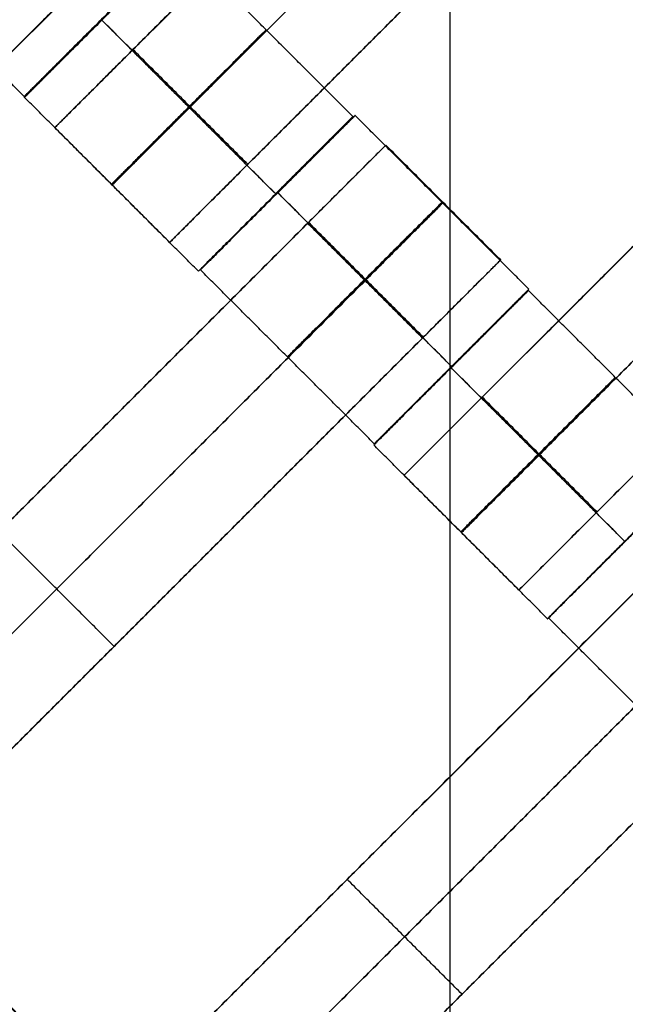
# Model space of a CAD drawing. Units: centimetres. Extents: x -754 to -180, y -149 to 327.
# Drawn here: x -366 to -360, y 88 to 97 of the extents above; entities that cross this region are included whole.
import ezdxf

# ---------------------------------------------------------------- set-up
doc = ezdxf.new("R2010")
doc.units = ezdxf.units.CM
for name, color, linetype, true_color in [('Domyslna', 7, 'Continuous', 0x000000), ('Gumy', 7, 'Continuous', 0xbf0000), ('Mata', 7, 'Continuous', 0x000000), ('Pudlo', 254, 'Continuous', 0xbebebe)]:
    doc.layers.add(name, color=color, linetype=linetype, true_color=true_color)
doc.styles.add('Arial Normalny', font='arial.ttf')
doc.dimstyles.new('TRAMPOL', dxfattribs={"dimscale": 1.1, "dimtxt": 10, "dimasz": 10, "dimexe": 5, "dimexo": 5, "dimgap": 1.1, "dimtad": 1, "dimtoh": 1, "dimdec": 0, "dimzin": 1, "dimdsep": 46, "dimtxsty": 'Arial Normalny', "dimcen": 5, "dimazin": 1, "dimtfac": 1, "dimtdec": 4, "dimtix": 1, "dimtofl": 0, "dimtmove": 1, "dimatfit": 3, "dimfxl": 10, "dimtolj": 1, "dimtzin": 1, "dimarcsym": 0})

# ---------------------------------------------------------------- blocks, each defined once
blk = doc.blocks.new('*D1')
at = {"layer": 'Defpoints', "color": 0, "transparency": 16777216}
for p in [(-505.3097, 176.4554), (-552.1661, 1.4614), (-330.3158, 1.4614)]:
    blk.add_point(p, dxfattribs=at)
at = {"layer": 'Domyslna', "color": 0, "lineweight": -2, "transparency": 16777216}
for p, q in [((-510.8097, 176.4554), (-557.6661, 176.4554)), ((-552.1661, 165.4554), (-552.1661, 12.4614)), ((-335.8158, 1.4614), (-557.6661, 1.4614))]:
    blk.add_line(p, q, dxfattribs=at)
at = {"layer": 'Domyslna', "color": 0, "transparency": 16777216}
for points in [[(-550.3327, 165.4554), (-553.9994, 165.4554), (-552.1661, 176.4554)], [(-553.9994, 12.4614), (-550.3327, 12.4614), (-552.1661, 1.4614)]]:
    blk.add_solid(points, dxfattribs=at)
at = {"layer": 'Domyslna', "color": 0, "transparency": 16777216, "insert": (-558.9916, 88.9584), "char_height": 11, "attachment_point": 5, "rotation": 90, "style": 'Arial Normalny'}
blk.add_mtext('\\A1;175', dxfattribs=at)
blk = doc.blocks.new('*D2')
at = {"layer": 'Defpoints', "color": 0, "transparency": 16777216}
for p in [(-504.9272, 222.3554), (-504.9272, 176.2641), (-329.742, 0.8876)]:
    blk.add_point(p, dxfattribs=at)
at = {"layer": 'Domyslna', "color": 0, "lineweight": -2, "transparency": 16777216}
for p, q in [((-504.9272, 181.7641), (-504.9272, 227.8554)), ((-329.742, 6.3876), (-329.742, 227.8554)), ((-340.742, 222.3554), (-493.9272, 222.3554))]:
    blk.add_line(p, q, dxfattribs=at)
at = {"layer": 'Domyslna', "color": 0, "transparency": 16777216}
for points in [[(-493.9272, 224.1887), (-493.9272, 220.5221), (-504.9272, 222.3554)], [(-340.742, 220.5221), (-340.742, 224.1887), (-329.742, 222.3554)]]:
    blk.add_solid(points, dxfattribs=at)
at = {"layer": 'Domyslna', "color": 0, "transparency": 16777216, "insert": (-417.3346, 229.1809), "char_height": 11, "attachment_point": 5, "style": 'Arial Normalny'}
blk.add_mtext('\\A1;175', dxfattribs=at)
blk = doc.blocks.new('*D4')
at = {"layer": 'Defpoints', "color": 0, "transparency": 16777216}
for p in [(-479.5075, 150.6342), (-537.1877, 92.8441), (-355.3129, 26.6757)]:
    blk.add_point(p, dxfattribs=at)
at = {"layer": 'Domyslna', "color": 0, "lineweight": -2, "transparency": 16777216}
for p, q in [((-483.3929, 146.7414), (-541.0731, 88.9514)), ((-420.7787, -23.3436), (-529.4021, 85.0734)), ((-359.1983, 22.7829), (-416.8785, -35.0071))]:
    blk.add_line(p, q, dxfattribs=at)
at = {"layer": 'Domyslna', "color": 0, "transparency": 16777216}
for points in [[(-528.107, 86.371), (-530.6973, 83.7758), (-537.1877, 92.8441)], [(-422.0738, -24.6412), (-419.4835, -22.046), (-412.9931, -31.1143)]]:
    blk.add_solid(points, dxfattribs=at)
at = {"layer": 'Domyslna', "color": 0, "transparency": 16777216, "insert": (-470.2686, 35.6959), "char_height": 11, "attachment_point": 5, "rotation": 315.05452, "style": 'Arial Normalny'}
blk.add_mtext('\\A1;175', dxfattribs=at)
blk = doc.blocks.new('*D6')
at = {"layer": 'Defpoints', "color": 0, "transparency": 16777216}
for p in [(-505.3355, 326.6975), (-739.7708, -149.0807), (-330.012, -149.0807)]:
    blk.add_point(p, dxfattribs=at)
at = {"layer": 'Domyslna', "color": 0, "lineweight": -2, "transparency": 16777216}
for p, q in [((-510.8355, 326.6975), (-745.2708, 326.6975)), ((-739.7708, 315.6975), (-739.7708, -138.0807)), ((-335.512, -149.0807), (-745.2708, -149.0807))]:
    blk.add_line(p, q, dxfattribs=at)
at = {"layer": 'Domyslna', "color": 0, "transparency": 16777216}
for points in [[(-737.9375, 315.6975), (-741.6041, 315.6975), (-739.7708, 326.6975)], [(-741.6041, -138.0807), (-737.9375, -138.0807), (-739.7708, -149.0807)]]:
    blk.add_solid(points, dxfattribs=at)
at = {"layer": 'Domyslna', "color": 0, "transparency": 16777216, "insert": (-746.5743, 88.8084), "char_height": 11, "attachment_point": 5, "rotation": 90, "style": 'Arial Normalny'}
blk.add_mtext('\\A1;475', dxfattribs=at)

msp = doc.modelspace()

# ---------------------------------------------------------------- linework, layer by layer
at = {"layer": 'Domyslna', "color": 6, "lineweight": 50, "true_color": 0xff00ff}
for centre, radius, start, end in [((-505.3355, 1.2268), 325.4707, 0, 90), ((-330.012, 176.4554), 325.5361, 180.020604, 270)]:
    msp.add_arc(centre, radius, start, end, dxfattribs=at)
at = {"layer": 'Domyslna', "extrusion": (0, 0, -1)}
msp.add_arc((480.0691, 26.414), 149.9996, 133.591662, 180, dxfattribs=at)
at = {"layer": 'Domyslna'}
msp.add_arc((-480.0691, 26.414), 124.9999, 0, 46.408338, dxfattribs=at)
at = {"layer": 'Gumy'}
for p, q in [((-361.9747, 67.3858), (-361.9747, 118.8996)), ((-361.9747, 68.8869, 4), (-361.9747, 118.0864, 4))]:
    msp.add_line(p, q, dxfattribs=at)
for centre, radius, start, end in [((-480.0691, 26.414, 3.75), 149.7496, 0.095655, 46.312683), ((-480.0691, 26.414, 4), 149.4996, 0.191626, 46.216712)]:
    msp.add_arc(centre, radius, start, end, dxfattribs=at)
at = {"layer": 'Gumy', "extrusion": (0, 0, -1)}
for centre, radius, start, end in [((480.0691, 26.414, -3.75), 125.2499, 133.706025, 179.885636), ((480.0691, 26.414, -4), 125.5, 133.819933, 179.771729)]:
    msp.add_arc(centre, radius, start, end, dxfattribs=at)
at = {"layer": 'Gumy'}
for points in [[(-330.0695, 26.414), (-330.0695, 90.7168), (-376.6423, 135.0545)], [(-330.0695, 26.414, 3.5), (-330.0695, 90.7168, 3.5), (-376.6423, 135.0545, 3.5)], [(-330.0695, 26.414, 2), (-330.0695, 90.7168, 2), (-376.6423, 135.0545, 2)], [(-393.8799, 116.9479), (-355.0692, 79.9998), (-355.0692, 26.414)], [(-393.8799, 116.9479, 3.5), (-355.0692, 79.9998, 3.5), (-355.0692, 26.414, 3.5)], [(-393.8799, 116.9479, 2), (-355.0692, 79.9998, 2), (-355.0692, 26.414, 2)]]:
    msp.add_rational_spline(points, [1, 0.919106673242, 1], degree=2, dxfattribs=at)
at = {"layer": 'Mata'}
for p, q in [((-358.5205, 102.598, -3.6028), (-365.5916, 95.5269, -3.6028)), ((-357.4703, 101.5478, -3.6028), (-364.5414, 94.4767, -3.6028)), ((-355.3264, 99.418, -3.6028), (-362.3975, 92.347, -3.6028)), ((-354.2762, 98.3678, -3.6028), (-361.3473, 91.2967, -3.6028)), ((-364.7152, 97.4931, -3.6028), (-371.7863, 90.4221, -3.6028)), ((-364.4571, 97.2252, -3.6017), (-365.8708, 95.8115, -3.6017)), ((-364.4548, 97.2176, -3.6005), (-365.8685, 95.8039, -3.6005)), ((-365.162, 96.5111, -4.6005), (-365.1613, 96.5103, -2.6005)), ((-362.8646, 95.6274, -3.6017), (-364.2783, 94.2137, -3.6017)), ((-362.8461, 95.6391, -3.6005), (-364.2598, 94.2254, -3.6005)), ((-362.5643, 95.367, -3.6028), (-369.6353, 88.2959, -3.6028)), ((-363.5718, 94.9209, -4.6017), (-363.5711, 94.9201, -2.6017)), ((-363.5533, 94.9326, -4.6005), (-363.5526, 94.9318, -2.6005)), ((-361.514, 94.3168, -3.6028), (-368.5851, 87.2457, -3.6028)), ((-361.2559, 94.0489, -3.6017), (-362.6696, 92.6351, -3.6017)), ((-361.2607, 94.0376, -3.6005), (-362.6744, 92.6239, -3.6005)), ((-361.968, 93.3312, -4.6005), (-361.9672, 93.3304, -2.6005)), ((-361.9631, 93.3424, -4.6017), (-361.9623, 93.3416, -2.6017)), ((-359.6705, 92.4474, -3.6017), (-361.0842, 91.0337, -3.6017)), ((-359.6641, 92.4571, -3.6005), (-361.0778, 91.0434, -3.6005)), ((-359.3823, 92.185, -3.6028), (-366.4534, 85.114, -3.6028)), ((-360.3777, 91.741, -4.6017), (-360.377, 91.7402, -2.6017)), ((-358.3321, 91.1348, -3.6028), (-365.4031, 84.0637, -3.6028)), ((-365.0496, 90.7813, -4.6028), (-365.0496, 90.7813, -2.6028)), ((-362.9178, 88.6495, -4.6028), (-362.9178, 88.6495, -2.6028)), ((-361.8676, 87.5993, -4.6028), (-361.8676, 87.5993, -2.6028))]:
    msp.add_line(p, q, dxfattribs=at)
for points in [[(-359.2352, 101.8833, -4.6028), (-362.0561, 99.0625, -4.6028), (-364.8769, 96.2416, -4.6028)], [(-364.8769, 96.2416, -2.6028), (-362.0561, 99.0625, -2.6028), (-359.2352, 101.8833, -2.6028)], [(-358.7101, 101.3582, -4.6028), (-361.5309, 98.5374, -4.6028), (-364.3518, 95.7165, -4.6028)], [(-364.3518, 95.7165, -2.6028), (-361.5309, 98.5374, -2.6028), (-358.7101, 101.3582, -2.6028)], [(-358.185, 100.8331, -4.6028), (-361.0058, 98.0122, -4.6028), (-363.8267, 95.1914, -4.6028)], [(-363.8267, 95.1914, -2.6028), (-361.0058, 98.0122, -2.6028), (-358.185, 100.8331, -2.6028)], [(-356.0411, 98.7034, -4.6028), (-358.862, 95.8825, -4.6028), (-361.6828, 93.0617, -4.6028)], [(-361.6828, 93.0617, -2.6028), (-358.862, 95.8825, -2.6028), (-356.0411, 98.7034, -2.6028)], [(-355.516, 98.1782, -4.6028), (-358.3368, 95.3574, -4.6028), (-361.1577, 92.5366, -4.6028)], [(-361.1577, 92.5366, -2.6028), (-358.3368, 95.3574, -2.6028), (-355.516, 98.1782, -2.6028)], [(-354.9909, 97.6531, -4.6028), (-357.8117, 94.8323, -4.6028), (-360.6326, 92.0114, -4.6028)], [(-360.6326, 92.0114, -2.6028), (-357.8117, 94.8323, -2.6028), (-354.9909, 97.6531, -2.6028)], [(-365.8708, 95.8115, -3.6017), (-366.6659, 96.6066, -3.6011), (-367.461, 97.4017, -3.6005)], [(-362.8646, 95.6274, -3.6017), (-363.6597, 96.4225, -3.6011), (-364.4548, 97.2176, -3.6005)], [(-365.4299, 96.7785, -4.6028), (-368.2508, 93.9576, -4.6028), (-371.0716, 91.1368, -4.6028)], [(-371.0716, 91.1368, -2.6028), (-368.2508, 93.9576, -2.6028), (-365.4299, 96.7785, -2.6028)], [(-363.5718, 94.9209, -4.6017), (-364.3669, 95.716, -4.6011), (-365.162, 96.5111, -4.6005)], [(-363.5711, 94.9201, -2.6017), (-364.3662, 95.7152, -2.6011), (-365.1613, 96.5103, -2.6005)], [(-363.8345, 95.1836, -4.6028), (-364.3596, 95.7087, -4.6028), (-364.8847, 96.2338, -4.6028)], [(-363.8345, 95.1836, -2.6028), (-364.3596, 95.7087, -2.6028), (-364.8847, 96.2338, -2.6028)], [(-363.8267, 95.1914, -4.6028), (-364.3518, 95.7165, -4.6028), (-364.8769, 96.2416, -4.6028)], [(-363.8267, 95.1914, -2.6028), (-364.3518, 95.7165, -2.6028), (-364.8769, 96.2416, -2.6028)], [(-364.2783, 94.2137, -3.6017), (-365.0734, 95.0088, -3.6011), (-365.8685, 95.8039, -3.6005)], [(-361.2559, 94.0489, -3.6017), (-362.051, 94.844, -3.6011), (-362.8461, 95.6391, -3.6005)], [(-364.5414, 94.4767, -3.6028), (-365.0665, 95.0018, -3.6028), (-365.5916, 95.5269, -3.6028)], [(-361.514, 94.3168, -3.6028), (-362.0392, 94.8419, -3.6028), (-362.5643, 95.367, -3.6028)], [(-361.9631, 93.3424, -4.6017), (-362.7582, 94.1375, -4.6011), (-363.5533, 94.9326, -4.6005)], [(-361.9623, 93.3416, -2.6017), (-362.7574, 94.1367, -2.6011), (-363.5526, 94.9318, -2.6005)], [(-363.279, 94.6523, -4.6028), (-366.0998, 91.8315, -4.6028), (-368.9207, 89.0106, -4.6028)], [(-368.9207, 89.0106, -2.6028), (-366.0998, 91.8315, -2.6028), (-363.279, 94.6523, -2.6028)], [(-362.2287, 93.6021, -4.6028), (-362.7538, 94.1272, -4.6028), (-363.279, 94.6523, -4.6028)], [(-362.2287, 93.6021, -2.6028), (-362.7538, 94.1272, -2.6028), (-363.279, 94.6523, -2.6028)], [(-362.2248, 93.606, -4.6028), (-362.7499, 94.1311, -4.6028), (-363.275, 94.6562, -4.6028)], [(-362.2209, 93.6099, -4.6028), (-362.746, 94.135, -4.6028), (-363.2711, 94.6602, -4.6028)], [(-362.2209, 93.6099, -2.6028), (-362.746, 94.135, -2.6028), (-363.2711, 94.6602, -2.6028)], [(-362.6696, 92.6351, -3.6017), (-363.4647, 93.4302, -3.6011), (-364.2598, 94.2254, -3.6005)], [(-362.7538, 94.1272, -4.6028), (-365.5747, 91.3064, -4.6028), (-368.3955, 88.4855, -4.6028)], [(-368.3955, 88.4855, -2.6028), (-365.5747, 91.3064, -2.6028), (-362.7538, 94.1272, -2.6028)], [(-359.6705, 92.4474, -3.6017), (-360.4656, 93.2425, -3.6011), (-361.2607, 94.0376, -3.6005)], [(-362.2287, 93.6021, -4.6028), (-365.0496, 90.7813, -4.6028), (-367.8704, 87.9604, -4.6028)], [(-367.8704, 87.9604, -2.6028), (-365.0496, 90.7813, -2.6028), (-362.2287, 93.6021, -2.6028)], [(-360.3777, 91.741, -4.6017), (-361.1728, 92.5361, -4.6011), (-361.968, 93.3312, -4.6005)], [(-360.377, 91.7402, -2.6017), (-361.1721, 92.5353, -2.6011), (-361.9672, 93.3304, -2.6005)], [(-360.6404, 92.0036, -4.6028), (-361.1655, 92.5287, -4.6028), (-361.6906, 93.0538, -4.6028)], [(-360.6404, 92.0036, -2.6028), (-361.1655, 92.5287, -2.6028), (-361.6906, 93.0538, -2.6028)], [(-360.6326, 92.0114, -4.6028), (-361.1577, 92.5366, -4.6028), (-361.6828, 93.0617, -4.6028)], [(-360.6326, 92.0114, -2.6028), (-361.1577, 92.5366, -2.6028), (-361.6828, 93.0617, -2.6028)], [(-361.0842, 91.0337, -3.6017), (-361.8793, 91.8288, -3.6011), (-362.6744, 92.6239, -3.6005)], [(-361.3473, 91.2967, -3.6028), (-361.8724, 91.8219, -3.6028), (-362.3975, 92.347, -3.6028)], [(-365.0496, 90.7813, -4.6028), (-365.5747, 91.3064, -4.6028), (-366.0998, 91.8315, -4.6028)], [(-365.0496, 90.7813, -2.6028), (-365.5747, 91.3064, -2.6028), (-366.0998, 91.8315, -2.6028)], [(-360.097, 91.4704, -4.6028), (-362.9178, 88.6495, -4.6028), (-365.7387, 85.8287, -4.6028)], [(-365.7387, 85.8287, -2.6028), (-362.9178, 88.6495, -2.6028), (-360.097, 91.4704, -2.6028)], [(-359.4876, 89.4532, -3.6017), (-360.2827, 90.2483, -3.6011), (-361.0778, 91.0434, -3.6005)], [(-359.5719, 90.9452, -4.6028), (-362.3927, 88.1244, -4.6028), (-365.2136, 85.3035, -4.6028)], [(-365.2136, 85.3035, -2.6028), (-362.3927, 88.1244, -2.6028), (-359.5719, 90.9452, -2.6028)], [(-359.0467, 90.4201, -4.6028), (-361.8676, 87.5993, -4.6028), (-364.6884, 84.7784, -4.6028)], [(-364.6884, 84.7784, -2.6028), (-361.8676, 87.5993, -2.6028), (-359.0467, 90.4201, -2.6028)], [(-361.8676, 87.5993, -4.6028), (-362.3927, 88.1244, -4.6028), (-362.9178, 88.6495, -4.6028)], [(-361.8676, 87.5993, -2.6028), (-362.3927, 88.1244, -2.6028), (-362.9178, 88.6495, -2.6028)], [(-365.3217, 86.801, -3.6017), (-366.1168, 87.5961, -3.6011), (-366.9119, 88.3912, -3.6005)], [(-356.915, 88.2884, -4.6028), (-359.7358, 85.4675, -4.6028), (-362.5567, 82.6467, -4.6028)], [(-362.5567, 82.6467, -2.6028), (-359.7358, 85.4675, -2.6028), (-356.915, 88.2884, -2.6028)], [(-365.5799, 87.0689, -3.6028), (-366.105, 87.5941, -3.6028), (-366.6301, 88.1192, -3.6028)], [(-356.3899, 87.7633, -4.6028), (-359.2107, 84.9424, -4.6028), (-362.0316, 82.1216, -4.6028)], [(-362.0316, 82.1216, -2.6028), (-359.2107, 84.9424, -2.6028), (-356.3899, 87.7633, -2.6028)]]:
    msp.add_open_spline(points, degree=2, dxfattribs=at)
for points, weights, knots in [([(-365.1643, 96.5188, -4.6017), (-365.8712, 95.8119, -4.6017), (-365.8708, 95.8115, -3.6017), (-365.8704, 95.8111, -2.6017), (-365.1635, 96.518, -2.6017), (-364.4567, 97.2248, -2.6017), (-364.4571, 97.2252, -3.6017), (-364.4575, 97.2256, -4.6017), (-365.1643, 96.5188, -4.6017)], [1, 0.707106781187, 1, 0.707106781187, 1, 0.707106781187, 1, 0.707106781187, 1], [-62.831863, -62.831863, -62.831863, -47.123897, -47.123897, -31.415931, -31.415931, -15.707966, -15.707966, 0, 0, 0]), ([(-365.162, 96.5111, -4.6005), (-365.8689, 95.8043, -4.6005), (-365.8685, 95.8039, -3.6005), (-365.8681, 95.8035, -2.6005), (-365.1613, 96.5103, -2.6005), (-364.4544, 97.2172, -2.6005), (-364.4548, 97.2176, -3.6005), (-364.4552, 97.218, -4.6005), (-365.162, 96.5111, -4.6005)], [1, 0.707106781187, 1, 0.707106781187, 1, 0.707106781187, 1, 0.707106781187, 1], [-62.831863, -62.831863, -62.831863, -47.123897, -47.123897, -31.415931, -31.415931, -15.707966, -15.707966, 0, 0, 0]), ([(-364.3669, 95.716, -4.6011), (-365.0738, 95.0092, -4.6011), (-365.0734, 95.0088, -3.6011), (-365.073, 95.0084, -2.6011), (-364.3662, 95.7152, -2.6011), (-363.6593, 96.4221, -2.6011), (-363.6597, 96.4225, -3.6011), (-363.6601, 96.4229, -4.6011), (-364.3669, 95.716, -4.6011)], [1, 0.707106781187, 1, 0.707106781187, 1, 0.707106781187, 1, 0.707106781187, 1], [-62.831863, -62.831863, -62.831863, -47.123897, -47.123897, -31.415931, -31.415931, -15.707966, -15.707966, 0, 0, 0]), ([(-364.8769, 96.2416, -4.6028), (-364.8808, 96.2377, -4.6028), (-364.8847, 96.2338, -4.6028), (-365.5916, 95.5269, -4.6028), (-365.5916, 95.5269, -3.6028), (-365.5916, 95.5269, -2.6028), (-364.8847, 96.2338, -2.6028), (-364.8808, 96.2377, -2.6028), (-364.8769, 96.2416, -2.6028)], [0.99545943481, 0.997711841715, 1, 0.707106781187, 1, 0.707106781187, 1, 0.997711841715, 0.99545943481], [-143.013703, -143.013703, -143.013703, -142.890984, -142.890984, -127.183017, -127.183017, -111.475049, -111.475049, -111.352334, -111.352334, -111.352334]), ([(-364.3518, 95.7165, -4.6028), (-364.3557, 95.7126, -4.6028), (-364.3596, 95.7087, -4.6028), (-365.0665, 95.0018, -4.6028), (-365.0665, 95.0018, -3.6028), (-365.0665, 95.0018, -2.6028), (-364.3596, 95.7087, -2.6028), (-364.3557, 95.7126, -2.6028), (-364.3518, 95.7165, -2.6028)], [0.99545943481, 0.997711841715, 1, 0.707106781187, 1, 0.707106781187, 1, 0.997711841715, 0.99545943481], [-143.013703, -143.013703, -143.013703, -142.890984, -142.890984, -127.183017, -127.183017, -111.475049, -111.475049, -111.352334, -111.352334, -111.352334]), ([(-363.5718, 94.9209, -4.6017), (-364.2787, 94.214, -4.6017), (-364.2783, 94.2137, -3.6017), (-364.2779, 94.2133, -2.6017), (-363.5711, 94.9201, -2.6017), (-362.8642, 95.627, -2.6017), (-362.8646, 95.6274, -3.6017), (-362.865, 95.6278, -4.6017), (-363.5718, 94.9209, -4.6017)], [1, 0.707106781187, 1, 0.707106781187, 1, 0.707106781187, 1, 0.707106781187, 1], [-62.831863, -62.831863, -62.831863, -47.123897, -47.123897, -31.415931, -31.415931, -15.707966, -15.707966, 0, 0, 0]), ([(-363.5533, 94.9326, -4.6005), (-364.2602, 94.2257, -4.6005), (-364.2598, 94.2254, -3.6005), (-364.2594, 94.225, -2.6005), (-363.5526, 94.9318, -2.6005), (-362.8457, 95.6387, -2.6005), (-362.8461, 95.6391, -3.6005), (-362.8465, 95.6395, -4.6005), (-363.5533, 94.9326, -4.6005)], [1, 0.707106781187, 1, 0.707106781187, 1, 0.707106781187, 1, 0.707106781187, 1], [-62.831863, -62.831863, -62.831863, -47.123897, -47.123897, -31.415931, -31.415931, -15.707966, -15.707966, 0, 0, 0]), ([(-363.279, 94.6523, -2.6028), (-363.275, 94.6562, -2.6028), (-363.2711, 94.6602, -2.6028), (-362.5643, 95.367, -2.6028), (-362.5643, 95.367, -3.6028), (-362.5643, 95.367, -4.6028), (-363.2711, 94.6602, -4.6028)], [0.99545943481, 0.997711841715, 1, 0.707106781187, 1, 0.707106781187, 1], [-31.53865, -31.53865, -31.53865, -31.415935, -31.415935, -15.707968, -15.707968, 0, 0, 0]), ([(-363.8267, 95.1914, -4.6028), (-363.8306, 95.1875, -4.6028), (-363.8345, 95.1836, -4.6028), (-364.5414, 94.4767, -4.6028), (-364.5414, 94.4767, -3.6028), (-364.5414, 94.4767, -2.6028), (-363.8345, 95.1836, -2.6028), (-363.8306, 95.1875, -2.6028), (-363.8267, 95.1914, -2.6028)], [0.99545943481, 0.997711841715, 1, 0.707106781187, 1, 0.707106781187, 1, 0.997711841715, 0.99545943481], [-143.013703, -143.013703, -143.013703, -142.890984, -142.890984, -127.183017, -127.183017, -111.475049, -111.475049, -111.352334, -111.352334, -111.352334]), ([(-362.7582, 94.1375, -4.6011), (-363.4651, 93.4306, -4.6011), (-363.4647, 93.4302, -3.6011), (-363.4643, 93.4299, -2.6011), (-362.7574, 94.1367, -2.6011), (-362.0506, 94.8436, -2.6011), (-362.051, 94.844, -3.6011), (-362.0514, 94.8444, -4.6011), (-362.7582, 94.1375, -4.6011)], [1, 0.707106781187, 1, 0.707106781187, 1, 0.707106781187, 1, 0.707106781187, 1], [-62.831863, -62.831863, -62.831863, -47.123897, -47.123897, -31.415931, -31.415931, -15.707966, -15.707966, 0, 0, 0]), ([(-362.7538, 94.1272, -2.6028), (-362.7499, 94.1311, -2.6028), (-362.746, 94.135, -2.6028), (-362.0392, 94.8419, -2.6028), (-362.0392, 94.8419, -3.6028), (-362.0392, 94.8419, -4.6028), (-362.746, 94.135, -4.6028)], [0.99545943481, 0.997711841715, 1, 0.707106781187, 1, 0.707106781187, 1], [-31.53865, -31.53865, -31.53865, -31.415935, -31.415935, -15.707968, -15.707968, 0, 0, 0]), ([(-362.2287, 93.6021, -2.6028), (-362.2248, 93.606, -2.6028), (-362.2209, 93.6099, -2.6028), (-361.514, 94.3168, -2.6028), (-361.514, 94.3168, -3.6028), (-361.514, 94.3168, -4.6028), (-362.2209, 93.6099, -4.6028)], [0.99545943481, 0.997711841715, 1, 0.707106781187, 1, 0.707106781187, 1], [-31.53865, -31.53865, -31.53865, -31.415935, -31.415935, -15.707968, -15.707968, 0, 0, 0]), ([(-361.9631, 93.3424, -4.6017), (-362.67, 92.6355, -4.6017), (-362.6696, 92.6351, -3.6017), (-362.6692, 92.6348, -2.6017), (-361.9623, 93.3416, -2.6017), (-361.2555, 94.0485, -2.6017), (-361.2559, 94.0489, -3.6017), (-361.2563, 94.0493, -4.6017), (-361.9631, 93.3424, -4.6017)], [1, 0.707106781187, 1, 0.707106781187, 1, 0.707106781187, 1, 0.707106781187, 1], [-62.831863, -62.831863, -62.831863, -47.123897, -47.123897, -31.415931, -31.415931, -15.707966, -15.707966, 0, 0, 0]), ([(-361.968, 93.3312, -4.6005), (-362.6748, 92.6243, -4.6005), (-362.6744, 92.6239, -3.6005), (-362.674, 92.6235, -2.6005), (-361.9672, 93.3304, -2.6005), (-361.2603, 94.0372, -2.6005), (-361.2607, 94.0376, -3.6005), (-361.2611, 94.038, -4.6005), (-361.968, 93.3312, -4.6005)], [1, 0.707106781187, 1, 0.707106781187, 1, 0.707106781187, 1, 0.707106781187, 1], [-62.831863, -62.831863, -62.831863, -47.123897, -47.123897, -31.415931, -31.415931, -15.707966, -15.707966, 0, 0, 0]), ([(-361.1728, 92.5361, -4.6011), (-361.8797, 91.8292, -4.6011), (-361.8793, 91.8288, -3.6011), (-361.8789, 91.8284, -2.6011), (-361.1721, 92.5353, -2.6011), (-360.4652, 93.2421, -2.6011), (-360.4656, 93.2425, -3.6011), (-360.466, 93.2429, -4.6011), (-361.1728, 92.5361, -4.6011)], [1, 0.707106781187, 1, 0.707106781187, 1, 0.707106781187, 1, 0.707106781187, 1], [-62.831863, -62.831863, -62.831863, -47.123897, -47.123897, -31.415931, -31.415931, -15.707966, -15.707966, 0, 0, 0]), ([(-361.6828, 93.0617, -4.6028), (-361.6867, 93.0578, -4.6028), (-361.6906, 93.0538, -4.6028), (-362.3975, 92.347, -4.6028), (-362.3975, 92.347, -3.6028), (-362.3975, 92.347, -2.6028), (-361.6906, 93.0538, -2.6028), (-361.6867, 93.0578, -2.6028), (-361.6828, 93.0617, -2.6028)], [0.99545943481, 0.997711841715, 1, 0.707106781187, 1, 0.707106781187, 1, 0.997711841715, 0.99545943481], [-143.013703, -143.013703, -143.013703, -142.890984, -142.890984, -127.183017, -127.183017, -111.475049, -111.475049, -111.352334, -111.352334, -111.352334]), ([(-361.1577, 92.5366, -4.6028), (-361.1616, 92.5326, -4.6028), (-361.1655, 92.5287, -4.6028), (-361.8724, 91.8219, -4.6028), (-361.8724, 91.8219, -3.6028), (-361.8724, 91.8219, -2.6028), (-361.1655, 92.5287, -2.6028), (-361.1616, 92.5326, -2.6028), (-361.1577, 92.5366, -2.6028)], [0.99545943481, 0.997711841715, 1, 0.707106781187, 1, 0.707106781187, 1, 0.997711841715, 0.99545943481], [-143.013703, -143.013703, -143.013703, -142.890984, -142.890984, -127.183017, -127.183017, -111.475049, -111.475049, -111.352334, -111.352334, -111.352334]), ([(-360.3777, 91.741, -4.6017), (-361.0846, 91.0341, -4.6017), (-361.0842, 91.0337, -3.6017), (-361.0838, 91.0333, -2.6017), (-360.377, 91.7402, -2.6017), (-359.6701, 92.447, -2.6017), (-359.6705, 92.4474, -3.6017), (-359.6709, 92.4478, -4.6017), (-360.3777, 91.741, -4.6017)], [1, 0.707106781187, 1, 0.707106781187, 1, 0.707106781187, 1, 0.707106781187, 1], [-62.831863, -62.831863, -62.831863, -47.123897, -47.123897, -31.415931, -31.415931, -15.707966, -15.707966, 0, 0, 0]), ([(-360.3713, 91.7506, -4.6005), (-361.0782, 91.0438, -4.6005), (-361.0778, 91.0434, -3.6005), (-361.0774, 91.043, -2.6005), (-360.3706, 91.7498, -2.6005), (-359.6637, 92.4567, -2.6005), (-359.6641, 92.4571, -3.6005), (-359.6645, 92.4575, -4.6005), (-360.3713, 91.7506, -4.6005)], [1, 0.707106781187, 1, 0.707106781187, 1, 0.707106781187, 1, 0.707106781187, 1], [-62.831863, -62.831863, -62.831863, -47.123897, -47.123897, -31.415931, -31.415931, -15.707966, -15.707966, 0, 0, 0]), ([(-360.6326, 92.0114, -4.6028), (-360.6365, 92.0075, -4.6028), (-360.6404, 92.0036, -4.6028), (-361.3473, 91.2967, -4.6028), (-361.3473, 91.2967, -3.6028), (-361.3473, 91.2967, -2.6028), (-360.6404, 92.0036, -2.6028), (-360.6365, 92.0075, -2.6028), (-360.6326, 92.0114, -2.6028)], [0.99545943481, 0.997711841715, 1, 0.707106781187, 1, 0.707106781187, 1, 0.997711841715, 0.99545943481], [-143.013703, -143.013703, -143.013703, -142.890984, -142.890984, -127.183017, -127.183017, -111.475049, -111.475049, -111.352334, -111.352334, -111.352334])]:
    msp.add_rational_spline(points, weights, degree=2, knots=knots, dxfattribs=at)
for points in [[(-363.2711, 94.6602, -4.6028), (-363.275, 94.6562, -4.6028), (-363.279, 94.6523, -4.6028)], [(-362.746, 94.135, -4.6028), (-362.7499, 94.1311, -4.6028), (-362.7538, 94.1272, -4.6028)], [(-362.2209, 93.6099, -4.6028), (-362.2248, 93.606, -4.6028), (-362.2287, 93.6021, -4.6028)]]:
    msp.add_rational_spline(points, [1, 0.997711841715, 0.99545943481], degree=2, dxfattribs=at)
at = {"layer": 'Pudlo'}
for points, knots in [([(-330.0678, 25.7648, -36.1264), (-329.8618, 88.2192, -36.1264), (-374.008, 132.3972, -36.1264), (-418.1543, 176.5752, -36.1264), (-480.6088, 176.414, -36.1264)], [49.90524, 49.90524, 49.90524, 168.277614, 168.277614, 286.649987, 286.649987, 286.649987]), ([(-330.0678, 25.7648, -0.1264), (-329.8618, 88.2192, -0.1264), (-374.008, 132.3972, -0.1264), (-418.1543, 176.5752, -0.1264), (-480.6088, 176.414, -0.1264)], [49.90524, 49.90524, 49.90524, 168.277614, 168.277614, 286.649987, 286.649987, 286.649987]), ([(-330.0678, 25.7648, -18.1264), (-329.8618, 88.2192, -18.1264), (-374.008, 132.3972, -18.1264), (-418.1543, 176.5752, -18.1264), (-480.6088, 176.414, -18.1264)], [49.90524, 49.90524, 49.90524, 168.277614, 168.277614, 286.649987, 286.649987, 286.649987]), ([(-505.3355, 151.1272, -36.1264), (-505.6954, 89.2683, -36.1264), (-461.5491, 45.0903, -36.1264), (-417.4028, 0.9123, -36.1264), (-355.3359, 1.1276, -36.1264)], [-236.744747, -236.744747, -236.744747, -118.372373, -118.372373, 0, 0, 0]), ([(-505.3355, 151.1272, -0.1264), (-505.6954, 89.2683, -0.1264), (-461.5491, 45.0903, -0.1264), (-417.4028, 0.9123, -0.1264), (-355.3359, 1.1276, -0.1264)], [-236.744747, -236.744747, -236.744747, -118.372373, -118.372373, 0, 0, 0]), ([(-505.3355, 151.1272, -18.1264), (-505.6954, 89.2683, -18.1264), (-461.5491, 45.0903, -18.1264), (-417.4028, 0.9123, -18.1264), (-355.3359, 1.1276, -18.1264)], [-236.744747, -236.744747, -236.744747, -118.372373, -118.372373, 0, 0, 0])]:
    msp.add_rational_spline(points, [1, 0.923315874827, 1, 0.923315874827, 1], degree=2, knots=knots, dxfattribs=at)

# ---------------------------------------------------------------- dimensions: what is measured, and where the dimension line sits
at = {"layer": 'Domyslna', "color": 6, "true_color": 0xff00ff}
dim = msp.add_linear_dim(base=(-739.7708, -149.0807), p1=(-505.3355, 326.6975), p2=(-330.012, -149.0807), angle=90, text='475', dimstyle='TRAMPOL', override={"dimscale": 1.1, "dimtxt": 10, "dimasz": 10, "dimexe": 5, "dimexo": 5, "dimgap": 1.1, "dimtad": 1, "dimtih": 0, "dimtoh": 0, "dimdec": 0, "dimzin": 1, "dimtxsty": 'Arial Normalny', "dimsah": 0, "dimcen": 5, "dimadec": 2, "dimazin": 1, "dimtix": 0, "dimtmove": 0, "dimfxl": 10, "dimtzin": 1}, dxfattribs=at)
dim.commit()
dim.dimension.update_dxf_attribs({"geometry": '*D6', "text_midpoint": (-746.5743, 88.8084)})
at = {"layer": 'Domyslna'}
dim = msp.add_linear_dim(base=(-504.9272, 222.3554), p1=(-329.742, 0.8876), p2=(-504.9272, 176.2641), dimstyle='TRAMPOL', override={"dimscale": 1.1, "dimtxt": 10, "dimasz": 10, "dimexe": 5, "dimexo": 5, "dimgap": 1.1, "dimtad": 1, "dimtih": 0, "dimtoh": 0, "dimdec": 0, "dimzin": 1, "dimtxsty": 'Arial Normalny', "dimsah": 0, "dimcen": 5, "dimadec": 2, "dimazin": 1, "dimtix": 0, "dimtmove": 0, "dimfxl": 10, "dimtzin": 1}, dxfattribs=at)
dim.commit()
dim.dimension.update_dxf_attribs({"geometry": '*D2', "text_midpoint": (-417.3346, 229.1809)})
for base, p1, p2, angle, picture, middle in [((-552.1661, 1.4614), (-505.3097, 176.4554), (-330.3158, 1.4614), 90, '*D1', (-558.9916, 88.9584)), ((-537.1877, 92.8441), (-355.3129, 26.6757), (-479.5075, 150.6342), 315.05452, '*D4', (-470.2686, 35.6959))]:
    dim = msp.add_linear_dim(base=base, p1=p1, p2=p2, angle=angle, dimstyle='TRAMPOL', override={"dimscale": 1.1, "dimtxt": 10, "dimasz": 10, "dimexe": 5, "dimexo": 5, "dimgap": 1.1, "dimtad": 1, "dimtih": 0, "dimtoh": 0, "dimdec": 0, "dimzin": 1, "dimtxsty": 'Arial Normalny', "dimsah": 0, "dimcen": 5, "dimadec": 2, "dimazin": 1, "dimtix": 0, "dimtmove": 0, "dimfxl": 10, "dimtzin": 1}, dxfattribs=at)
    dim.commit()
    dim.dimension.update_dxf_attribs({"geometry": picture, "text_midpoint": middle})

doc.saveas('drawing.dxf')
